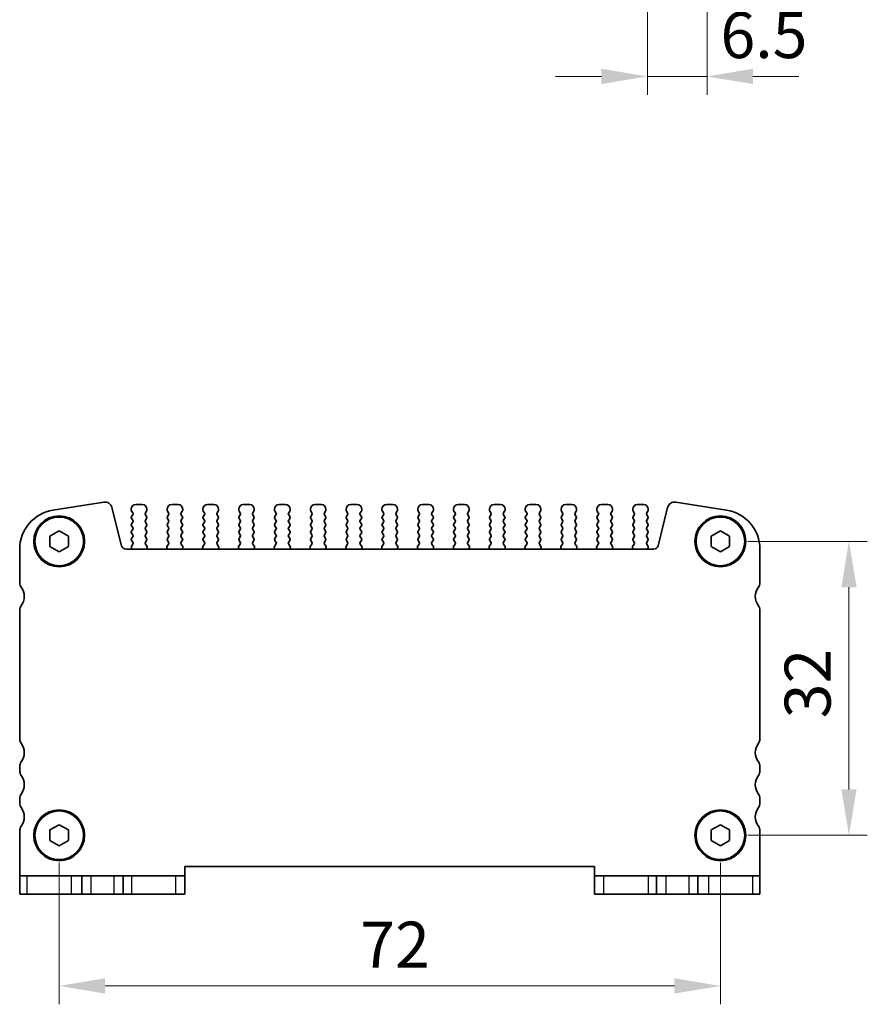
# Model space of a CAD drawing. Units: millimetres. Extents: x 14 to 2792, y 8 to 570.
# Drawn here: x 725 to 817, y 187 to 295 of the extents above; entities that cross this region are included whole.
import ezdxf

# ---------------------------------------------------------------- set-up
doc = ezdxf.new("R2010")
doc.units = ezdxf.units.MM
doc.layers.get('Defpoints').update_dxf_attribs({"lineweight": 25})
for name, color, linetype, lineweight in [('Dimension (ISO)', 7, 'Continuous', 18), ('Dimension (ISO) @ 1', 7, 'Continuous', 18), ('Visible (ISO)', 7, 'Continuous', 35), ('Visible Narrow (ISO)', 7, 'Continuous', 25)]:
    doc.layers.add(name, color=color, linetype=linetype, lineweight=lineweight)
doc.styles.add('Note Text (TK)', font='MS PGothic.ttf')
doc.dimstyles.new('Default - Method 1b (TK)', dxfattribs={"dimtxt": 2.5, "dimasz": 2.5, "dimexe": 1, "dimexo": 1.5, "dimgap": 1, "dimtad": 1, "dimtoh": 1, "dimrnd": 1e-08, "dimdsep": 46, "dimtxsty": 'Note Text (TK)', "dimcen": 0.09, "dimdle": 5, "dimclrd": 100, "dimclre": 100, "dimclrt": 7, "dimadec": 1, "dimazin": 1, "dimtfac": 1, "dimtmove": 0, "dimatfit": 3, "dimfxl": 1, "dimtolj": 1, "dimlwd": -1, "dimlwe": -1, "dimarcsym": 0})

# ---------------------------------------------------------------- blocks, each defined once
blk = doc.blocks.new('*D71')
at = {"layer": 'Defpoints', "color": 0}
for p in [(729.35, 205.85), (801.35, 205.85), (801.35, 189.45)]:
    blk.add_point(p, dxfattribs=at)
at = {"layer": 'Dimension (ISO)', "color": 100}
for p, q in [((729.35, 202.85), (729.35, 187.45)), ((801.35, 202.85), (801.35, 187.45)), ((734.35, 189.45), (796.35, 189.45))]:
    blk.add_line(p, q, dxfattribs=at)
for points in [[(734.35, 190.28), (734.35, 188.62), (729.35, 189.45)], [(796.35, 190.28), (796.35, 188.62), (801.35, 189.45)]]:
    blk.add_solid(points, dxfattribs=at)
at = {"layer": 'Dimension (ISO)', "color": 7, "insert": (762.14, 193.95), "char_height": 5, "attachment_point": 4, "style": 'Note Text (TK)'}
blk.add_mtext('\\A1;72', dxfattribs=at)
blk = doc.blocks.new('*D72')
at = {"layer": 'Defpoints', "color": 0}
for p in [(801.35, 237.85), (801.35, 205.85), (815.35, 205.85)]:
    blk.add_point(p, dxfattribs=at)
at = {"layer": 'Dimension (ISO)', "color": 100}
for p, q in [((804.35, 237.85), (817.35, 237.85)), ((815.35, 232.85), (815.35, 210.85)), ((804.35, 205.85), (817.35, 205.85))]:
    blk.add_line(p, q, dxfattribs=at)
for points in [[(814.52, 232.85), (816.18, 232.85), (815.35, 237.85)], [(814.52, 210.85), (816.18, 210.85), (815.35, 205.85)]]:
    blk.add_solid(points, dxfattribs=at)
at = {"layer": 'Dimension (ISO)', "color": 7, "insert": (810.85, 218.58), "char_height": 5, "attachment_point": 4, "rotation": 90, "style": 'Note Text (TK)'}
blk.add_mtext('\\A1;32', dxfattribs=at)
blk = doc.blocks.new('*D51')
at = {"layer": 'Defpoints', "color": 0}
for p in [(793.4, 315.37), (799.9, 315.37), (799.9, 288.46)]:
    blk.add_point(p, dxfattribs=at)
at = {"layer": 'Dimension (ISO)', "color": 100}
for p, q in [((793.4, 312.37), (793.4, 286.46)), ((799.9, 312.37), (799.9, 286.46)), ((788.4, 288.46), (783.4, 288.46)), ((793.4, 288.46), (799.9, 288.46)), ((804.9, 288.46), (809.9, 288.46))]:
    blk.add_line(p, q, dxfattribs=at)
for points in [[(788.4, 289.3), (788.4, 287.63), (793.4, 288.46)], [(804.9, 289.3), (804.9, 287.63), (799.9, 288.46)]]:
    blk.add_solid(points, dxfattribs=at)
at = {"layer": 'Dimension (ISO)', "color": 7, "insert": (801.36, 292.96), "char_height": 5, "attachment_point": 4, "style": 'Note Text (TK)'}
blk.add_mtext('\\A1;6.5', dxfattribs=at)

msp = doc.modelspace()

# ---------------------------------------------------------------- linework, layer by layer
at = {"layer": 'Visible (ISO)'}
for p, q in [((734.1955, 242.1212), (728.6766, 241.2471)), ((736.1309, 237.3775), (735.0969, 241.5246)), ((737.1992, 241.3485), (737.1992, 241.2485)), ((738.3992, 241.8485), (737.6992, 241.8485)), ((738.8992, 241.2485), (738.8992, 241.3485)), ((741.0992, 241.3485), (741.0992, 241.2485)), ((742.2992, 241.8485), (741.5992, 241.8485)), ((742.7992, 241.2485), (742.7992, 241.3485)), ((744.9992, 241.3485), (744.9992, 241.2485)), ((746.1992, 241.8485), (745.4992, 241.8485)), ((746.6992, 241.2485), (746.6992, 241.3485)), ((748.8992, 241.3485), (748.8992, 241.2485)), ((750.0992, 241.8485), (749.3992, 241.8485)), ((750.5992, 241.2485), (750.5992, 241.3485)), ((752.7992, 241.3485), (752.7992, 241.2485)), ((753.9992, 241.8485), (753.2992, 241.8485)), ((754.4992, 241.2485), (754.4992, 241.3485)), ((756.6992, 241.3485), (756.6992, 241.2485)), ((757.8992, 241.8485), (757.1992, 241.8485)), ((758.3992, 241.2485), (758.3992, 241.3485)), ((760.5992, 241.3485), (760.5992, 241.2485)), ((761.7992, 241.8485), (761.0992, 241.8485)), ((762.2992, 241.2485), (762.2992, 241.3485)), ((764.4992, 241.3485), (764.4992, 241.2485)), ((765.6992, 241.8485), (764.9992, 241.8485)), ((766.1992, 241.2485), (766.1992, 241.3485)), ((768.3992, 241.3485), (768.3992, 241.2485)), ((769.5992, 241.8485), (768.8992, 241.8485)), ((770.0992, 241.2485), (770.0992, 241.3485)), ((772.2992, 241.3485), (772.2992, 241.2485)), ((773.4992, 241.8485), (772.7992, 241.8485)), ((773.9992, 241.2485), (773.9992, 241.3485)), ((776.1992, 241.3485), (776.1992, 241.2485)), ((777.3992, 241.8485), (776.6992, 241.8485)), ((777.8992, 241.2485), (777.8992, 241.3485)), ((780.0992, 241.3485), (780.0992, 241.2485)), ((781.2992, 241.8485), (780.5992, 241.8485)), ((781.7992, 241.2485), (781.7992, 241.3485)), ((783.9992, 241.3485), (783.9992, 241.2485)), ((785.1992, 241.8485), (784.4992, 241.8485)), ((785.6992, 241.2485), (785.6992, 241.3485)), ((787.8992, 241.3485), (787.8992, 241.2485)), ((789.0992, 241.8485), (788.3992, 241.8485)), ((789.5992, 241.2485), (789.5992, 241.3485)), ((791.7992, 241.3485), (791.7992, 241.2485)), ((792.9992, 241.8485), (792.2992, 241.8485)), ((793.4992, 241.2485), (793.4992, 241.3485)), ((795.6015, 241.5246), (794.5676, 237.3775)), ((802.0219, 241.2471), (796.5029, 242.1212)), ((737.2392, 241.1285), (737.3592, 240.9685)), ((737.3592, 240.7285), (737.2392, 240.5685)), ((737.2392, 240.3285), (737.3592, 240.1685)), ((738.7392, 240.9685), (738.8592, 241.1285)), ((738.8592, 240.5685), (738.7392, 240.7285)), ((738.7392, 240.1685), (738.8592, 240.3285)), ((741.1392, 241.1285), (741.2592, 240.9685)), ((741.2592, 240.7285), (741.1392, 240.5685)), ((741.1392, 240.3285), (741.2592, 240.1685)), ((742.6392, 240.9685), (742.7592, 241.1285)), ((742.7592, 240.5685), (742.6392, 240.7285)), ((742.6392, 240.1685), (742.7592, 240.3285)), ((745.0392, 241.1285), (745.1592, 240.9685)), ((745.1592, 240.7285), (745.0392, 240.5685)), ((745.0392, 240.3285), (745.1592, 240.1685)), ((746.5392, 240.9685), (746.6592, 241.1285)), ((746.6592, 240.5685), (746.5392, 240.7285)), ((746.5392, 240.1685), (746.6592, 240.3285)), ((748.9392, 241.1285), (749.0592, 240.9685)), ((749.0592, 240.7285), (748.9392, 240.5685)), ((748.9392, 240.3285), (749.0592, 240.1685)), ((750.4392, 240.9685), (750.5592, 241.1285)), ((750.5592, 240.5685), (750.4392, 240.7285)), ((750.4392, 240.1685), (750.5592, 240.3285)), ((752.8392, 241.1285), (752.9592, 240.9685)), ((752.9592, 240.7285), (752.8392, 240.5685)), ((752.8392, 240.3285), (752.9592, 240.1685)), ((754.3392, 240.9685), (754.4592, 241.1285)), ((754.4592, 240.5685), (754.3392, 240.7285)), ((754.3392, 240.1685), (754.4592, 240.3285)), ((756.7392, 241.1285), (756.8592, 240.9685)), ((756.8592, 240.7285), (756.7392, 240.5685)), ((756.7392, 240.3285), (756.8592, 240.1685)), ((758.2392, 240.9685), (758.3592, 241.1285)), ((758.3592, 240.5685), (758.2392, 240.7285)), ((758.2392, 240.1685), (758.3592, 240.3285)), ((760.6392, 241.1285), (760.7592, 240.9685)), ((760.7592, 240.7285), (760.6392, 240.5685)), ((760.6392, 240.3285), (760.7592, 240.1685)), ((762.1392, 240.9685), (762.2592, 241.1285)), ((762.2592, 240.5685), (762.1392, 240.7285)), ((762.1392, 240.1685), (762.2592, 240.3285)), ((764.5392, 241.1285), (764.6592, 240.9685)), ((764.6592, 240.7285), (764.5392, 240.5685)), ((764.5392, 240.3285), (764.6592, 240.1685)), ((766.0392, 240.9685), (766.1592, 241.1285)), ((766.1592, 240.5685), (766.0392, 240.7285)), ((766.0392, 240.1685), (766.1592, 240.3285)), ((768.4392, 241.1285), (768.5592, 240.9685)), ((768.5592, 240.7285), (768.4392, 240.5685)), ((768.4392, 240.3285), (768.5592, 240.1685)), ((769.9392, 240.9685), (770.0592, 241.1285)), ((770.0592, 240.5685), (769.9392, 240.7285)), ((769.9392, 240.1685), (770.0592, 240.3285)), ((772.3392, 241.1285), (772.4592, 240.9685)), ((772.4592, 240.7285), (772.3392, 240.5685)), ((772.3392, 240.3285), (772.4592, 240.1685)), ((773.8392, 240.9685), (773.9592, 241.1285)), ((773.9592, 240.5685), (773.8392, 240.7285)), ((773.8392, 240.1685), (773.9592, 240.3285)), ((776.2392, 241.1285), (776.3592, 240.9685)), ((776.3592, 240.7285), (776.2392, 240.5685)), ((776.2392, 240.3285), (776.3592, 240.1685)), ((777.7392, 240.9685), (777.8592, 241.1285)), ((777.8592, 240.5685), (777.7392, 240.7285)), ((777.7392, 240.1685), (777.8592, 240.3285)), ((780.1392, 241.1285), (780.2592, 240.9685)), ((780.2592, 240.7285), (780.1392, 240.5685)), ((780.1392, 240.3285), (780.2592, 240.1685)), ((781.6392, 240.9685), (781.7592, 241.1285)), ((781.7592, 240.5685), (781.6392, 240.7285)), ((781.6392, 240.1685), (781.7592, 240.3285)), ((784.0392, 241.1285), (784.1592, 240.9685)), ((784.1592, 240.7285), (784.0392, 240.5685)), ((784.0392, 240.3285), (784.1592, 240.1685)), ((785.5392, 240.9685), (785.6592, 241.1285)), ((785.6592, 240.5685), (785.5392, 240.7285)), ((785.5392, 240.1685), (785.6592, 240.3285)), ((787.9392, 241.1285), (788.0592, 240.9685)), ((788.0592, 240.7285), (787.9392, 240.5685)), ((787.9392, 240.3285), (788.0592, 240.1685)), ((789.4392, 240.9685), (789.5592, 241.1285)), ((789.5592, 240.5685), (789.4392, 240.7285)), ((789.4392, 240.1685), (789.5592, 240.3285)), ((791.8392, 241.1285), (791.9592, 240.9685)), ((791.9592, 240.7285), (791.8392, 240.5685)), ((791.8392, 240.3285), (791.9592, 240.1685)), ((793.3392, 240.9685), (793.4592, 241.1285)), ((793.4592, 240.5685), (793.3392, 240.7285)), ((793.3392, 240.1685), (793.4592, 240.3285)), ((737.3592, 239.9285), (737.2392, 239.7685)), ((737.2392, 239.5285), (737.3592, 239.3685)), ((737.3592, 239.1285), (737.2392, 238.9685)), ((738.8592, 239.7685), (738.7392, 239.9285)), ((738.7392, 239.3685), (738.8592, 239.5285)), ((738.8592, 238.9685), (738.7392, 239.1285)), ((741.2592, 239.9285), (741.1392, 239.7685)), ((741.1392, 239.5285), (741.2592, 239.3685)), ((741.2592, 239.1285), (741.1392, 238.9685)), ((742.7592, 239.7685), (742.6392, 239.9285)), ((742.6392, 239.3685), (742.7592, 239.5285)), ((742.7592, 238.9685), (742.6392, 239.1285)), ((745.1592, 239.9285), (745.0392, 239.7685)), ((745.0392, 239.5285), (745.1592, 239.3685)), ((745.1592, 239.1285), (745.0392, 238.9685)), ((746.6592, 239.7685), (746.5392, 239.9285)), ((746.5392, 239.3685), (746.6592, 239.5285)), ((746.6592, 238.9685), (746.5392, 239.1285)), ((749.0592, 239.9285), (748.9392, 239.7685)), ((748.9392, 239.5285), (749.0592, 239.3685)), ((749.0592, 239.1285), (748.9392, 238.9685)), ((750.5592, 239.7685), (750.4392, 239.9285)), ((750.4392, 239.3685), (750.5592, 239.5285)), ((750.5592, 238.9685), (750.4392, 239.1285)), ((752.9592, 239.9285), (752.8392, 239.7685)), ((752.8392, 239.5285), (752.9592, 239.3685)), ((752.9592, 239.1285), (752.8392, 238.9685)), ((754.4592, 239.7685), (754.3392, 239.9285)), ((754.3392, 239.3685), (754.4592, 239.5285)), ((754.4592, 238.9685), (754.3392, 239.1285)), ((756.8592, 239.9285), (756.7392, 239.7685)), ((756.7392, 239.5285), (756.8592, 239.3685)), ((756.8592, 239.1285), (756.7392, 238.9685)), ((758.3592, 239.7685), (758.2392, 239.9285)), ((758.2392, 239.3685), (758.3592, 239.5285)), ((758.3592, 238.9685), (758.2392, 239.1285)), ((760.7592, 239.9285), (760.6392, 239.7685)), ((760.6392, 239.5285), (760.7592, 239.3685)), ((760.7592, 239.1285), (760.6392, 238.9685)), ((762.2592, 239.7685), (762.1392, 239.9285)), ((762.1392, 239.3685), (762.2592, 239.5285)), ((762.2592, 238.9685), (762.1392, 239.1285)), ((764.6592, 239.9285), (764.5392, 239.7685)), ((764.5392, 239.5285), (764.6592, 239.3685)), ((764.6592, 239.1285), (764.5392, 238.9685)), ((766.1592, 239.7685), (766.0392, 239.9285)), ((766.0392, 239.3685), (766.1592, 239.5285)), ((766.1592, 238.9685), (766.0392, 239.1285)), ((768.5592, 239.9285), (768.4392, 239.7685)), ((768.4392, 239.5285), (768.5592, 239.3685)), ((768.5592, 239.1285), (768.4392, 238.9685)), ((770.0592, 239.7685), (769.9392, 239.9285)), ((769.9392, 239.3685), (770.0592, 239.5285)), ((770.0592, 238.9685), (769.9392, 239.1285)), ((772.4592, 239.9285), (772.3392, 239.7685)), ((772.3392, 239.5285), (772.4592, 239.3685)), ((772.4592, 239.1285), (772.3392, 238.9685)), ((773.9592, 239.7685), (773.8392, 239.9285)), ((773.8392, 239.3685), (773.9592, 239.5285)), ((773.9592, 238.9685), (773.8392, 239.1285)), ((776.3592, 239.9285), (776.2392, 239.7685)), ((776.2392, 239.5285), (776.3592, 239.3685)), ((776.3592, 239.1285), (776.2392, 238.9685)), ((777.8592, 239.7685), (777.7392, 239.9285)), ((777.7392, 239.3685), (777.8592, 239.5285)), ((777.8592, 238.9685), (777.7392, 239.1285)), ((780.2592, 239.9285), (780.1392, 239.7685)), ((780.1392, 239.5285), (780.2592, 239.3685)), ((780.2592, 239.1285), (780.1392, 238.9685)), ((781.7592, 239.7685), (781.6392, 239.9285)), ((781.6392, 239.3685), (781.7592, 239.5285)), ((781.7592, 238.9685), (781.6392, 239.1285)), ((784.1592, 239.9285), (784.0392, 239.7685)), ((784.0392, 239.5285), (784.1592, 239.3685)), ((784.1592, 239.1285), (784.0392, 238.9685)), ((785.6592, 239.7685), (785.5392, 239.9285)), ((785.5392, 239.3685), (785.6592, 239.5285)), ((785.6592, 238.9685), (785.5392, 239.1285)), ((788.0592, 239.9285), (787.9392, 239.7685)), ((787.9392, 239.5285), (788.0592, 239.3685)), ((788.0592, 239.1285), (787.9392, 238.9685)), ((789.5592, 239.7685), (789.4392, 239.9285)), ((789.4392, 239.3685), (789.5592, 239.5285)), ((789.5592, 238.9685), (789.4392, 239.1285)), ((791.9592, 239.9285), (791.8392, 239.7685)), ((791.8392, 239.5285), (791.9592, 239.3685)), ((791.9592, 239.1285), (791.8392, 238.9685)), ((793.4592, 239.7685), (793.3392, 239.9285)), ((793.3392, 239.3685), (793.4592, 239.5285)), ((793.4592, 238.9685), (793.3392, 239.1285)), ((728.3492, 238.4259), (729.3492, 239.0032)), ((728.3492, 237.2712), (728.3492, 238.4259)), ((729.3492, 239.0032), (730.3492, 238.4259)), ((730.3492, 238.4259), (730.3492, 237.2712)), ((737.2392, 238.7285), (737.3592, 238.5685)), ((737.3592, 238.3285), (737.2392, 238.1685)), ((738.7392, 238.5685), (738.8592, 238.7285)), ((738.8592, 238.1685), (738.7392, 238.3285)), ((741.1392, 238.7285), (741.2592, 238.5685)), ((741.2592, 238.3285), (741.1392, 238.1685)), ((742.6392, 238.5685), (742.7592, 238.7285)), ((742.7592, 238.1685), (742.6392, 238.3285)), ((745.0392, 238.7285), (745.1592, 238.5685)), ((745.1592, 238.3285), (745.0392, 238.1685)), ((746.5392, 238.5685), (746.6592, 238.7285)), ((746.6592, 238.1685), (746.5392, 238.3285)), ((748.9392, 238.7285), (749.0592, 238.5685)), ((749.0592, 238.3285), (748.9392, 238.1685)), ((750.4392, 238.5685), (750.5592, 238.7285)), ((750.5592, 238.1685), (750.4392, 238.3285)), ((752.8392, 238.7285), (752.9592, 238.5685)), ((752.9592, 238.3285), (752.8392, 238.1685)), ((754.3392, 238.5685), (754.4592, 238.7285)), ((754.4592, 238.1685), (754.3392, 238.3285)), ((756.7392, 238.7285), (756.8592, 238.5685)), ((756.8592, 238.3285), (756.7392, 238.1685)), ((758.2392, 238.5685), (758.3592, 238.7285)), ((758.3592, 238.1685), (758.2392, 238.3285)), ((760.6392, 238.7285), (760.7592, 238.5685)), ((760.7592, 238.3285), (760.6392, 238.1685)), ((762.1392, 238.5685), (762.2592, 238.7285)), ((762.2592, 238.1685), (762.1392, 238.3285)), ((764.5392, 238.7285), (764.6592, 238.5685)), ((764.6592, 238.3285), (764.5392, 238.1685)), ((766.0392, 238.5685), (766.1592, 238.7285)), ((766.1592, 238.1685), (766.0392, 238.3285)), ((768.4392, 238.7285), (768.5592, 238.5685)), ((768.5592, 238.3285), (768.4392, 238.1685)), ((769.9392, 238.5685), (770.0592, 238.7285)), ((770.0592, 238.1685), (769.9392, 238.3285)), ((772.3392, 238.7285), (772.4592, 238.5685)), ((772.4592, 238.3285), (772.3392, 238.1685)), ((773.8392, 238.5685), (773.9592, 238.7285)), ((773.9592, 238.1685), (773.8392, 238.3285)), ((776.2392, 238.7285), (776.3592, 238.5685)), ((776.3592, 238.3285), (776.2392, 238.1685)), ((777.7392, 238.5685), (777.8592, 238.7285)), ((777.8592, 238.1685), (777.7392, 238.3285)), ((780.1392, 238.7285), (780.2592, 238.5685)), ((780.2592, 238.3285), (780.1392, 238.1685)), ((781.6392, 238.5685), (781.7592, 238.7285)), ((781.7592, 238.1685), (781.6392, 238.3285)), ((784.0392, 238.7285), (784.1592, 238.5685)), ((784.1592, 238.3285), (784.0392, 238.1685)), ((785.5392, 238.5685), (785.6592, 238.7285)), ((785.6592, 238.1685), (785.5392, 238.3285)), ((787.9392, 238.7285), (788.0592, 238.5685)), ((788.0592, 238.3285), (787.9392, 238.1685)), ((789.4392, 238.5685), (789.5592, 238.7285)), ((789.5592, 238.1685), (789.4392, 238.3285)), ((791.8392, 238.7285), (791.9592, 238.5685)), ((791.9592, 238.3285), (791.8392, 238.1685)), ((793.3392, 238.5685), (793.4592, 238.7285)), ((793.4592, 238.1685), (793.3392, 238.3285)), ((800.3492, 238.4259), (801.3492, 239.0032)), ((800.3492, 237.2712), (800.3492, 238.4259)), ((801.3492, 239.0032), (802.3492, 238.4259)), ((802.3492, 238.4259), (802.3492, 237.2712)), ((725.0492, 237.0001), (725.0492, 233.3485)), ((729.3492, 236.6938), (728.3492, 237.2712)), ((730.3492, 237.2712), (729.3492, 236.6938)), ((794.0824, 236.9985), (736.616, 236.9985)), ((737.2119, 237.2025), (737.2633, 237.0169)), ((737.2392, 237.9285), (737.3592, 237.7685)), ((737.3592, 237.5285), (737.2447, 237.3758)), ((738.7392, 237.7685), (738.8592, 237.9285)), ((738.9146, 237.2947), (738.7392, 237.5285)), ((738.864, 237.0488), (738.9266, 237.1954)), ((741.0719, 237.1954), (741.1344, 237.0488)), ((741.2592, 237.5285), (741.0838, 237.2947)), ((741.1392, 237.9285), (741.2592, 237.7685)), ((742.6392, 237.7685), (742.7592, 237.9285)), ((742.8146, 237.2947), (742.6392, 237.5285)), ((742.764, 237.0488), (742.8266, 237.1954)), ((744.9719, 237.1954), (745.0344, 237.0488)), ((745.1592, 237.5285), (744.9838, 237.2947)), ((745.0392, 237.9285), (745.1592, 237.7685)), ((746.5392, 237.7685), (746.6592, 237.9285)), ((746.7146, 237.2947), (746.5392, 237.5285)), ((746.664, 237.0488), (746.7266, 237.1954)), ((748.8719, 237.1954), (748.9344, 237.0488)), ((749.0592, 237.5285), (748.8838, 237.2947)), ((748.9392, 237.9285), (749.0592, 237.7685)), ((750.4392, 237.7685), (750.5592, 237.9285)), ((750.6146, 237.2947), (750.4392, 237.5285)), ((750.564, 237.0488), (750.6266, 237.1954)), ((752.7719, 237.1954), (752.8344, 237.0488)), ((752.9592, 237.5285), (752.7838, 237.2947)), ((752.8392, 237.9285), (752.9592, 237.7685)), ((754.3392, 237.7685), (754.4592, 237.9285)), ((754.5146, 237.2947), (754.3392, 237.5285)), ((754.464, 237.0488), (754.5266, 237.1954)), ((756.6719, 237.1954), (756.7344, 237.0488)), ((756.8592, 237.5285), (756.6838, 237.2947)), ((756.7392, 237.9285), (756.8592, 237.7685)), ((758.2392, 237.7685), (758.3592, 237.9285)), ((758.4146, 237.2947), (758.2392, 237.5285)), ((758.364, 237.0488), (758.4266, 237.1954)), ((760.5719, 237.1954), (760.6344, 237.0488)), ((760.7592, 237.5285), (760.5838, 237.2947)), ((760.6392, 237.9285), (760.7592, 237.7685)), ((762.1392, 237.7685), (762.2592, 237.9285)), ((762.3146, 237.2947), (762.1392, 237.5285)), ((762.264, 237.0488), (762.3266, 237.1954)), ((764.4719, 237.1954), (764.5344, 237.0488)), ((764.6592, 237.5285), (764.4838, 237.2947)), ((764.5392, 237.9285), (764.6592, 237.7685)), ((766.0392, 237.7685), (766.1592, 237.9285)), ((766.2146, 237.2947), (766.0392, 237.5285)), ((766.164, 237.0488), (766.2266, 237.1954)), ((768.3719, 237.1954), (768.4344, 237.0488)), ((768.5592, 237.5285), (768.3838, 237.2947)), ((768.4392, 237.9285), (768.5592, 237.7685)), ((769.9392, 237.7685), (770.0592, 237.9285)), ((770.1146, 237.2947), (769.9392, 237.5285)), ((770.064, 237.0488), (770.1266, 237.1954)), ((772.2719, 237.1954), (772.3344, 237.0488)), ((772.4592, 237.5285), (772.2838, 237.2947)), ((772.3392, 237.9285), (772.4592, 237.7685)), ((773.8392, 237.7685), (773.9592, 237.9285)), ((774.0146, 237.2947), (773.8392, 237.5285)), ((773.964, 237.0488), (774.0266, 237.1954)), ((776.1719, 237.1954), (776.2344, 237.0488)), ((776.3592, 237.5285), (776.1838, 237.2947)), ((776.2392, 237.9285), (776.3592, 237.7685)), ((777.7392, 237.7685), (777.8592, 237.9285)), ((777.9146, 237.2947), (777.7392, 237.5285)), ((777.864, 237.0488), (777.9266, 237.1954)), ((780.0719, 237.1954), (780.1344, 237.0488)), ((780.2592, 237.5285), (780.0838, 237.2947)), ((780.1392, 237.9285), (780.2592, 237.7685)), ((781.6392, 237.7685), (781.7592, 237.9285)), ((781.8146, 237.2947), (781.6392, 237.5285)), ((781.764, 237.0488), (781.8266, 237.1954)), ((783.9719, 237.1954), (784.0344, 237.0488)), ((784.1592, 237.5285), (783.9838, 237.2947)), ((784.0392, 237.9285), (784.1592, 237.7685)), ((785.5392, 237.7685), (785.6592, 237.9285)), ((785.7146, 237.2947), (785.5392, 237.5285)), ((785.664, 237.0488), (785.7266, 237.1954)), ((787.8719, 237.1954), (787.9344, 237.0488)), ((788.0592, 237.5285), (787.8838, 237.2947)), ((787.9392, 237.9285), (788.0592, 237.7685)), ((789.4392, 237.7685), (789.5592, 237.9285)), ((789.6146, 237.2947), (789.4392, 237.5285)), ((789.564, 237.0488), (789.6266, 237.1954)), ((791.7719, 237.1954), (791.8344, 237.0488)), ((791.9592, 237.5285), (791.7838, 237.2947)), ((791.8392, 237.9285), (791.9592, 237.7685)), ((793.3392, 237.7685), (793.4592, 237.9285)), ((793.4537, 237.3758), (793.3392, 237.5285)), ((793.4352, 237.0169), (793.4865, 237.2025)), ((801.3492, 236.6938), (800.3492, 237.2712)), ((802.3492, 237.2712), (801.3492, 236.6938)), ((805.6492, 233.3485), (805.6492, 237.0001)), ((725.0492, 230.3485), (725.0492, 216.3485)), ((805.6492, 216.3485), (805.6492, 230.3485)), ((725.0492, 213.3485), (725.0492, 212.8485)), ((805.6492, 212.8485), (805.6492, 213.3485)), ((725.0492, 209.8485), (725.0492, 209.3485)), ((805.6492, 209.3485), (805.6492, 209.8485)), ((728.3492, 206.4259), (729.3492, 207.0032)), ((729.3492, 207.0032), (730.3492, 206.4259)), ((800.3492, 206.4259), (801.3492, 207.0032)), ((801.3492, 207.0032), (802.3492, 206.4259)), ((725.0492, 206.3485), (725.0492, 201.4485)), ((728.3492, 205.2712), (728.3492, 206.4259)), ((730.3492, 206.4259), (730.3492, 205.2712)), ((800.3492, 205.2712), (800.3492, 206.4259)), ((802.3492, 206.4259), (802.3492, 205.2712)), ((805.6492, 201.4485), (805.6492, 206.3485)), ((729.3492, 204.6938), (728.3492, 205.2712)), ((730.3492, 205.2712), (729.3492, 204.6938)), ((801.3492, 204.6938), (800.3492, 205.2712)), ((802.3492, 205.2712), (801.3492, 204.6938)), ((743.0492, 201.4485), (743.0492, 202.4485)), ((743.0492, 202.4485), (787.6492, 202.4485)), ((787.6492, 202.4485), (787.6492, 201.4485)), ((725.0492, 201.4485), (725.8543, 201.4485)), ((725.0492, 201.4485), (725.0492, 199.4485)), ((730.6576, 201.4485), (725.8543, 201.4485)), ((731.7992, 201.4485), (730.6576, 201.4485)), ((731.7992, 201.4485), (732.7992, 201.4485)), ((731.7992, 201.4485), (731.7992, 199.4485)), ((732.7992, 201.4485), (735.2992, 201.4485)), ((735.2992, 201.4485), (736.2992, 201.4485)), ((737.2307, 201.4485), (736.2992, 201.4485)), ((736.2992, 201.4485), (736.2992, 199.4485)), ((742.034, 201.4485), (737.2307, 201.4485)), ((742.034, 201.4485), (743.0492, 201.4485)), ((743.0492, 199.4485), (743.0492, 201.4485)), ((787.6492, 201.4485), (788.6644, 201.4485)), ((787.6492, 201.4485), (787.6492, 199.4485)), ((793.4678, 201.4485), (788.6644, 201.4485)), ((794.3992, 201.4485), (793.4678, 201.4485)), ((794.3992, 201.4485), (795.3992, 201.4485)), ((794.3992, 201.4485), (794.3992, 199.4485)), ((795.3992, 201.4485), (797.8992, 201.4485)), ((797.8992, 201.4485), (798.8992, 201.4485)), ((800.0408, 201.4485), (798.8992, 201.4485)), ((798.8992, 201.4485), (798.8992, 199.4485)), ((804.8442, 201.4485), (800.0408, 201.4485)), ((804.8442, 201.4485), (805.6492, 201.4485)), ((805.6492, 199.4485), (805.6492, 201.4485)), ((725.8543, 199.4485), (725.0492, 199.4485)), ((725.8543, 199.4485), (730.6576, 199.4485)), ((730.6576, 199.4485), (731.7992, 199.4485)), ((732.7992, 199.4485), (731.7992, 199.4485)), ((735.2992, 199.4485), (732.7992, 199.4485)), ((736.2992, 199.4485), (735.2992, 199.4485)), ((736.2992, 199.4485), (737.2307, 199.4485)), ((737.2307, 199.4485), (742.034, 199.4485)), ((743.0492, 199.4485), (742.034, 199.4485)), ((788.6644, 199.4485), (787.6492, 199.4485)), ((788.6644, 199.4485), (793.4678, 199.4485)), ((793.4678, 199.4485), (794.3992, 199.4485)), ((795.3992, 199.4485), (794.3992, 199.4485)), ((797.8992, 199.4485), (795.3992, 199.4485)), ((798.8992, 199.4485), (797.8992, 199.4485)), ((798.8992, 199.4485), (800.0408, 199.4485)), ((800.0408, 199.4485), (804.8442, 199.4485)), ((805.6492, 199.4485), (804.8442, 199.4485))]:
    msp.add_line(p, q, dxfattribs=at)
for centre, radius in [((729.3492, 237.8485), 2.77), ((729.3492, 237.8485), 2.65), ((801.3492, 237.8485), 2.77), ((801.3492, 237.8485), 2.65), ((729.3492, 205.8485), 2.77), ((729.3492, 205.8485), 2.65), ((801.3492, 205.8485), 2.77), ((801.3492, 205.8485), 2.65)]:
    msp.add_circle(centre, radius, dxfattribs=at)
for centre, radius, start, end in [((729.3492, 237.0001), 4.3, 99.000001, 180.000001), ((734.3207, 241.3311), 0.8, 14.000001, 99.000001), ((737.6992, 241.3485), 0.5, 90.000001, 180.000001), ((737.3992, 241.2485), 0.2, 180, 216.869898), ((738.3992, 241.3485), 0.5, 0.000001, 90.000001), ((738.6992, 241.2485), 0.2, 323.130103, 0.000001), ((741.5992, 241.3485), 0.5, 90.000001, 180.000001), ((741.2992, 241.2485), 0.2, 180, 216.869898), ((742.2992, 241.3485), 0.5, 0.000001, 90.000001), ((742.5992, 241.2485), 0.2, 323.130103, 0), ((745.4992, 241.3485), 0.5, 90.000001, 180.000001), ((745.1992, 241.2485), 0.2, 180, 216.869898), ((746.1992, 241.3485), 0.5, 0.000001, 90.000001), ((746.4992, 241.2485), 0.2, 323.130103, 0.000001), ((749.3992, 241.3485), 0.5, 90.000001, 180.000001), ((749.0992, 241.2485), 0.2, 180, 216.869898), ((750.0992, 241.3485), 0.5, 0.000001, 90.000001), ((750.3992, 241.2485), 0.2, 323.130103, 0.000001), ((753.2992, 241.3485), 0.5, 90.000001, 180.000001), ((752.9992, 241.2485), 0.2, 180, 216.869898), ((753.9992, 241.3485), 0.5, 0.000001, 90.000001), ((754.2992, 241.2485), 0.2, 323.130103, 0), ((757.1992, 241.3485), 0.5, 90.000001, 180.000001), ((756.8992, 241.2485), 0.2, 180.000001, 216.869898), ((757.8992, 241.3485), 0.5, 0.000001, 90.000001), ((758.1992, 241.2485), 0.2, 323.130103, 0.000001), ((761.0992, 241.3485), 0.5, 90.000001, 180.000001), ((760.7992, 241.2485), 0.2, 180.000001, 216.869898), ((761.7992, 241.3485), 0.5, 0.000001, 90.000001), ((762.0992, 241.2485), 0.2, 323.130103, 0), ((764.9992, 241.3485), 0.5, 90.000001, 180.000001), ((764.6992, 241.2485), 0.2, 180.000001, 216.869898), ((765.6992, 241.3485), 0.5, 0.000001, 90.000001), ((765.9992, 241.2485), 0.2, 323.130103, 0.000001), ((768.8992, 241.3485), 0.5, 90.000001, 180.000001), ((768.5992, 241.2485), 0.2, 180.000001, 216.869898), ((769.5992, 241.3485), 0.5, 0.000001, 90.000001), ((769.8992, 241.2485), 0.2, 323.130103, 0), ((772.7992, 241.3485), 0.5, 90.000001, 180.000001), ((772.4992, 241.2485), 0.2, 180, 216.869898), ((773.4992, 241.3485), 0.5, 0.000001, 90.000001), ((773.7992, 241.2485), 0.2, 323.130103, 0), ((776.6992, 241.3485), 0.5, 90.000001, 180.000001), ((776.3992, 241.2485), 0.2, 180, 216.869898), ((777.3992, 241.3485), 0.5, 0.000001, 90.000001), ((777.6992, 241.2485), 0.2, 323.130103, 0), ((780.5992, 241.3485), 0.5, 90.000001, 180.000001), ((780.2992, 241.2485), 0.2, 180, 216.869898), ((781.2992, 241.3485), 0.5, 0.000001, 90.000001), ((781.5992, 241.2485), 0.2, 323.130103, 0), ((784.4992, 241.3485), 0.5, 90.000001, 180.000001), ((784.1992, 241.2485), 0.2, 180, 216.869898), ((785.1992, 241.3485), 0.5, 0.000001, 90.000001), ((785.4992, 241.2485), 0.2, 323.130103, 0), ((788.3992, 241.3485), 0.5, 90.000001, 180.000001), ((788.0992, 241.2485), 0.2, 180, 216.869898), ((789.0992, 241.3485), 0.5, 0.000001, 90.000001), ((789.3992, 241.2485), 0.2, 323.130103, 0), ((792.2992, 241.3485), 0.5, 90.000001, 180.000001), ((791.9992, 241.2485), 0.2, 180, 216.869898), ((792.9992, 241.3485), 0.5, 0.000001, 90.000001), ((793.2992, 241.2485), 0.2, 323.130103, 0.000001), ((796.3778, 241.3311), 0.8, 81.000001, 166.000001), ((801.3492, 237.0001), 4.3, 0, 81.000001), ((737.3992, 240.4485), 0.2, 143.130103, 216.869898), ((737.1992, 240.8485), 0.2, 323.130103, 36.869898), ((737.1992, 240.0485), 0.2, 323.130103, 36.869898), ((738.8992, 240.8485), 0.2, 143.130103, 216.869898), ((738.8992, 240.0485), 0.2, 143.130103, 216.869898), ((738.6992, 240.4485), 0.2, 323.130103, 36.869898), ((741.2992, 240.4485), 0.2, 143.130103, 216.869898), ((741.0992, 240.8485), 0.2, 323.130103, 36.869898), ((741.0992, 240.0485), 0.2, 323.130103, 36.869898), ((742.7992, 240.8485), 0.2, 143.130103, 216.869898), ((742.7992, 240.0485), 0.2, 143.130103, 216.869898), ((742.5992, 240.4485), 0.2, 323.130103, 36.869898), ((745.1992, 240.4485), 0.2, 143.130103, 216.869898), ((744.9992, 240.8485), 0.2, 323.130103, 36.869898), ((744.9992, 240.0485), 0.2, 323.130103, 36.869898), ((746.6992, 240.8485), 0.2, 143.130103, 216.869898), ((746.6992, 240.0485), 0.2, 143.130103, 216.869898), ((746.4992, 240.4485), 0.2, 323.130103, 36.869898), ((749.0992, 240.4485), 0.2, 143.130103, 216.869898), ((748.8992, 240.8485), 0.2, 323.130103, 36.869898), ((748.8992, 240.0485), 0.2, 323.130103, 36.869898), ((750.5992, 240.8485), 0.2, 143.130103, 216.869898), ((750.5992, 240.0485), 0.2, 143.130103, 216.869898), ((750.3992, 240.4485), 0.2, 323.130103, 36.869898), ((752.9992, 240.4485), 0.2, 143.130103, 216.869898), ((752.7992, 240.8485), 0.2, 323.130103, 36.869898), ((752.7992, 240.0485), 0.2, 323.130103, 36.869898), ((754.4992, 240.8485), 0.2, 143.130103, 216.869898), ((754.4992, 240.0485), 0.2, 143.130103, 216.869898), ((754.2992, 240.4485), 0.2, 323.130103, 36.869898), ((756.8992, 240.4485), 0.2, 143.130103, 216.869898), ((756.6992, 240.8485), 0.2, 323.130103, 36.869898), ((756.6992, 240.0485), 0.2, 323.130103, 36.869898), ((758.3992, 240.8485), 0.2, 143.130103, 216.869898), ((758.3992, 240.0485), 0.2, 143.130103, 216.869898), ((758.1992, 240.4485), 0.2, 323.130103, 36.869898), ((760.7992, 240.4485), 0.2, 143.130103, 216.869898), ((760.5992, 240.8485), 0.2, 323.130103, 36.869898), ((760.5992, 240.0485), 0.2, 323.130103, 36.869898), ((762.2992, 240.8485), 0.2, 143.130103, 216.869898), ((762.2992, 240.0485), 0.2, 143.130103, 216.869898), ((762.0992, 240.4485), 0.2, 323.130103, 36.869898), ((764.6992, 240.4485), 0.2, 143.130103, 216.869898), ((764.4992, 240.8485), 0.2, 323.130103, 36.869898), ((764.4992, 240.0485), 0.2, 323.130103, 36.869898), ((766.1992, 240.8485), 0.2, 143.130103, 216.869898), ((766.1992, 240.0485), 0.2, 143.130103, 216.869898), ((765.9992, 240.4485), 0.2, 323.130103, 36.869898), ((768.5992, 240.4485), 0.2, 143.130103, 216.869898), ((768.3992, 240.8485), 0.2, 323.130103, 36.869898), ((768.3992, 240.0485), 0.2, 323.130103, 36.869898), ((770.0992, 240.8485), 0.2, 143.130103, 216.869898), ((770.0992, 240.0485), 0.2, 143.130103, 216.869898), ((769.8992, 240.4485), 0.2, 323.130103, 36.869898), ((772.4992, 240.4485), 0.2, 143.130103, 216.869898), ((772.2992, 240.8485), 0.2, 323.130103, 36.869898), ((772.2992, 240.0485), 0.2, 323.130103, 36.869898), ((773.9992, 240.8485), 0.2, 143.130103, 216.869898), ((773.9992, 240.0485), 0.2, 143.130103, 216.869898), ((773.7992, 240.4485), 0.2, 323.130103, 36.869898), ((776.3992, 240.4485), 0.2, 143.130103, 216.869898), ((776.1992, 240.8485), 0.2, 323.130103, 36.869898), ((776.1992, 240.0485), 0.2, 323.130103, 36.869898), ((777.8992, 240.8485), 0.2, 143.130103, 216.869898), ((777.8992, 240.0485), 0.2, 143.130103, 216.869898), ((777.6992, 240.4485), 0.2, 323.130103, 36.869898), ((780.2992, 240.4485), 0.2, 143.130103, 216.869898), ((780.0992, 240.8485), 0.2, 323.130103, 36.869898), ((780.0992, 240.0485), 0.2, 323.130103, 36.869898), ((781.7992, 240.8485), 0.2, 143.130103, 216.869898), ((781.7992, 240.0485), 0.2, 143.130103, 216.869898), ((781.5992, 240.4485), 0.2, 323.130103, 36.869898), ((784.1992, 240.4485), 0.2, 143.130103, 216.869898), ((783.9992, 240.8485), 0.2, 323.130103, 36.869898), ((783.9992, 240.0485), 0.2, 323.130103, 36.869898), ((785.6992, 240.8485), 0.2, 143.130103, 216.869898), ((785.6992, 240.0485), 0.2, 143.130103, 216.869898), ((785.4992, 240.4485), 0.2, 323.130103, 36.869898), ((788.0992, 240.4485), 0.2, 143.130103, 216.869898), ((787.8992, 240.8485), 0.2, 323.130103, 36.869898), ((787.8992, 240.0485), 0.2, 323.130103, 36.869898), ((789.5992, 240.8485), 0.2, 143.130103, 216.869898), ((789.5992, 240.0485), 0.2, 143.130103, 216.869898), ((789.3992, 240.4485), 0.2, 323.130103, 36.869898), ((791.9992, 240.4485), 0.2, 143.130103, 216.869898), ((791.7992, 240.8485), 0.2, 323.130103, 36.869898), ((791.7992, 240.0485), 0.2, 323.130103, 36.869898), ((793.4992, 240.8485), 0.2, 143.130103, 216.869898), ((793.4992, 240.0485), 0.2, 143.130103, 216.869898), ((793.2992, 240.4485), 0.2, 323.130103, 36.869898), ((737.3992, 239.6485), 0.2, 143.130103, 216.869898), ((737.1992, 239.2485), 0.2, 323.130103, 36.869898), ((738.8992, 239.2485), 0.2, 143.130103, 216.869898), ((738.6992, 239.6485), 0.2, 323.130103, 36.869898), ((741.2992, 239.6485), 0.2, 143.130103, 216.869898), ((741.0992, 239.2485), 0.2, 323.130103, 36.869898), ((742.7992, 239.2485), 0.2, 143.130103, 216.869898), ((742.5992, 239.6485), 0.2, 323.130103, 36.869898), ((745.1992, 239.6485), 0.2, 143.130103, 216.869898), ((744.9992, 239.2485), 0.2, 323.130103, 36.869898), ((746.6992, 239.2485), 0.2, 143.130103, 216.869898), ((746.4992, 239.6485), 0.2, 323.130103, 36.869898), ((749.0992, 239.6485), 0.2, 143.130103, 216.869898), ((748.8992, 239.2485), 0.2, 323.130103, 36.869898), ((750.5992, 239.2485), 0.2, 143.130103, 216.869898), ((750.3992, 239.6485), 0.2, 323.130103, 36.869898), ((752.9992, 239.6485), 0.2, 143.130103, 216.869898), ((752.7992, 239.2485), 0.2, 323.130103, 36.869898), ((754.4992, 239.2485), 0.2, 143.130103, 216.869898), ((754.2992, 239.6485), 0.2, 323.130103, 36.869898), ((756.8992, 239.6485), 0.2, 143.130103, 216.869898), ((756.6992, 239.2485), 0.2, 323.130103, 36.869898), ((758.3992, 239.2485), 0.2, 143.130103, 216.869898), ((758.1992, 239.6485), 0.2, 323.130103, 36.869898), ((760.7992, 239.6485), 0.2, 143.130103, 216.869898), ((760.5992, 239.2485), 0.2, 323.130103, 36.869898), ((762.2992, 239.2485), 0.2, 143.130103, 216.869898), ((762.0992, 239.6485), 0.2, 323.130103, 36.869898), ((764.6992, 239.6485), 0.2, 143.130103, 216.869898), ((764.4992, 239.2485), 0.2, 323.130103, 36.869898), ((766.1992, 239.2485), 0.2, 143.130103, 216.869898), ((765.9992, 239.6485), 0.2, 323.130103, 36.869898), ((768.5992, 239.6485), 0.2, 143.130103, 216.869898), ((768.3992, 239.2485), 0.2, 323.130103, 36.869898), ((770.0992, 239.2485), 0.2, 143.130103, 216.869898), ((769.8992, 239.6485), 0.2, 323.130103, 36.869898), ((772.4992, 239.6485), 0.2, 143.130103, 216.869898), ((772.2992, 239.2485), 0.2, 323.130103, 36.869898), ((773.9992, 239.2485), 0.2, 143.130103, 216.869898), ((773.7992, 239.6485), 0.2, 323.130103, 36.869898), ((776.3992, 239.6485), 0.2, 143.130103, 216.869898), ((776.1992, 239.2485), 0.2, 323.130103, 36.869898), ((777.8992, 239.2485), 0.2, 143.130103, 216.869898), ((777.6992, 239.6485), 0.2, 323.130103, 36.869898), ((780.2992, 239.6485), 0.2, 143.130103, 216.869898), ((780.0992, 239.2485), 0.2, 323.130103, 36.869898), ((781.7992, 239.2485), 0.2, 143.130103, 216.869898), ((781.5992, 239.6485), 0.2, 323.130103, 36.869898), ((784.1992, 239.6485), 0.2, 143.130103, 216.869898), ((783.9992, 239.2485), 0.2, 323.130103, 36.869898), ((785.6992, 239.2485), 0.2, 143.130103, 216.869898), ((785.4992, 239.6485), 0.2, 323.130103, 36.869898), ((788.0992, 239.6485), 0.2, 143.130103, 216.869898), ((787.8992, 239.2485), 0.2, 323.130103, 36.869898), ((789.5992, 239.2485), 0.2, 143.130103, 216.869898), ((789.3992, 239.6485), 0.2, 323.130103, 36.869898), ((791.9992, 239.6485), 0.2, 143.130103, 216.869898), ((791.7992, 239.2485), 0.2, 323.130103, 36.869898), ((793.4992, 239.2485), 0.2, 143.130103, 216.869898), ((793.2992, 239.6485), 0.2, 323.130103, 36.869898), ((737.3992, 238.8485), 0.2, 143.130103, 216.869898), ((737.3992, 238.0485), 0.2, 143.130103, 216.869898), ((737.1992, 238.4485), 0.2, 323.130103, 36.869898), ((738.8992, 238.4485), 0.2, 143.130103, 216.869898), ((738.6992, 238.8485), 0.2, 323.130103, 36.869898), ((738.6992, 238.0485), 0.2, 323.130103, 36.869898), ((741.2992, 238.8485), 0.2, 143.130103, 216.869898), ((741.2992, 238.0485), 0.2, 143.130103, 216.869898), ((741.0992, 238.4485), 0.2, 323.130103, 36.869898), ((742.7992, 238.4485), 0.2, 143.130103, 216.869898), ((742.5992, 238.8485), 0.2, 323.130103, 36.869898), ((742.5992, 238.0485), 0.2, 323.130103, 36.869898), ((745.1992, 238.8485), 0.2, 143.130103, 216.869898), ((745.1992, 238.0485), 0.2, 143.130103, 216.869898), ((744.9992, 238.4485), 0.2, 323.130103, 36.869898), ((746.6992, 238.4485), 0.2, 143.130103, 216.869898), ((746.4992, 238.8485), 0.2, 323.130103, 36.869898), ((746.4992, 238.0485), 0.2, 323.130103, 36.869898), ((749.0992, 238.8485), 0.2, 143.130103, 216.869898), ((749.0992, 238.0485), 0.2, 143.130103, 216.869898), ((748.8992, 238.4485), 0.2, 323.130103, 36.869898), ((750.5992, 238.4485), 0.2, 143.130103, 216.869898), ((750.3992, 238.8485), 0.2, 323.130103, 36.869898), ((750.3992, 238.0485), 0.2, 323.130103, 36.869898), ((752.9992, 238.8485), 0.2, 143.130103, 216.869898), ((752.9992, 238.0485), 0.2, 143.130103, 216.869898), ((752.7992, 238.4485), 0.2, 323.130103, 36.869898), ((754.4992, 238.4485), 0.2, 143.130103, 216.869898), ((754.2992, 238.8485), 0.2, 323.130103, 36.869898), ((754.2992, 238.0485), 0.2, 323.130103, 36.869898), ((756.8992, 238.8485), 0.2, 143.130103, 216.869898), ((756.8992, 238.0485), 0.2, 143.130103, 216.869898), ((756.6992, 238.4485), 0.2, 323.130103, 36.869898), ((758.3992, 238.4485), 0.2, 143.130103, 216.869898), ((758.1992, 238.8485), 0.2, 323.130103, 36.869898), ((758.1992, 238.0485), 0.2, 323.130103, 36.869898), ((760.7992, 238.8485), 0.2, 143.130103, 216.869898), ((760.7992, 238.0485), 0.2, 143.130103, 216.869898), ((760.5992, 238.4485), 0.2, 323.130103, 36.869898), ((762.2992, 238.4485), 0.2, 143.130103, 216.869898), ((762.0992, 238.8485), 0.2, 323.130103, 36.869898), ((762.0992, 238.0485), 0.2, 323.130103, 36.869898), ((764.6992, 238.8485), 0.2, 143.130103, 216.869898), ((764.6992, 238.0485), 0.2, 143.130103, 216.869898), ((764.4992, 238.4485), 0.2, 323.130103, 36.869898), ((766.1992, 238.4485), 0.2, 143.130103, 216.869898), ((765.9992, 238.8485), 0.2, 323.130103, 36.869898), ((765.9992, 238.0485), 0.2, 323.130103, 36.869898), ((768.5992, 238.8485), 0.2, 143.130103, 216.869898), ((768.5992, 238.0485), 0.2, 143.130103, 216.869898), ((768.3992, 238.4485), 0.2, 323.130103, 36.869898), ((770.0992, 238.4485), 0.2, 143.130103, 216.869898), ((769.8992, 238.8485), 0.2, 323.130103, 36.869898), ((769.8992, 238.0485), 0.2, 323.130103, 36.869898), ((772.4992, 238.8485), 0.2, 143.130103, 216.869898), ((772.4992, 238.0485), 0.2, 143.130103, 216.869898), ((772.2992, 238.4485), 0.2, 323.130103, 36.869898), ((773.9992, 238.4485), 0.2, 143.130103, 216.869898), ((773.7992, 238.8485), 0.2, 323.130103, 36.869898), ((773.7992, 238.0485), 0.2, 323.130103, 36.869898), ((776.3992, 238.8485), 0.2, 143.130103, 216.869898), ((776.3992, 238.0485), 0.2, 143.130103, 216.869898), ((776.1992, 238.4485), 0.2, 323.130103, 36.869898), ((777.8992, 238.4485), 0.2, 143.130103, 216.869898), ((777.6992, 238.8485), 0.2, 323.130103, 36.869898), ((777.6992, 238.0485), 0.2, 323.130103, 36.869898), ((780.2992, 238.8485), 0.2, 143.130103, 216.869898), ((780.2992, 238.0485), 0.2, 143.130103, 216.869898), ((780.0992, 238.4485), 0.2, 323.130103, 36.869898), ((781.7992, 238.4485), 0.2, 143.130103, 216.869898), ((781.5992, 238.8485), 0.2, 323.130103, 36.869898), ((781.5992, 238.0485), 0.2, 323.130103, 36.869898), ((784.1992, 238.8485), 0.2, 143.130103, 216.869898), ((784.1992, 238.0485), 0.2, 143.130103, 216.869898), ((783.9992, 238.4485), 0.2, 323.130103, 36.869898), ((785.6992, 238.4485), 0.2, 143.130103, 216.869898), ((785.4992, 238.8485), 0.2, 323.130103, 36.869898), ((785.4992, 238.0485), 0.2, 323.130103, 36.869898), ((788.0992, 238.8485), 0.2, 143.130103, 216.869898), ((788.0992, 238.0485), 0.2, 143.130103, 216.869898), ((787.8992, 238.4485), 0.2, 323.130103, 36.869898), ((789.5992, 238.4485), 0.2, 143.130103, 216.869898), ((789.3992, 238.8485), 0.2, 323.130103, 36.869898), ((789.3992, 238.0485), 0.2, 323.130103, 36.869898), ((791.9992, 238.8485), 0.2, 143.130103, 216.869898), ((791.9992, 238.0485), 0.2, 143.130103, 216.869898), ((791.7992, 238.4485), 0.2, 323.130103, 36.869898), ((793.4992, 238.4485), 0.2, 143.130103, 216.869898), ((793.2992, 238.8485), 0.2, 323.130103, 36.869898), ((793.2992, 238.0485), 0.2, 323.130103, 36.869898), ((736.616, 237.4985), 0.5, 194.000001, 270.000001), ((737.4047, 237.2558), 0.2, 143.130103, 195.458816), ((737.0705, 236.9636), 0.2, 10.047696, 15.458816), ((737.1992, 237.6485), 0.2, 323.130103, 36.869898), ((738.8992, 237.6485), 0.2, 143.130103, 216.869898), ((739.048, 236.9703), 0.2, 156.893219, 171.899621), ((738.8346, 237.2347), 0.1, 336.893219, 36.869898), ((741.1638, 237.2347), 0.1, 143.130103, 203.106782), ((740.9505, 236.9703), 0.2, 8.100382, 23.106782), ((741.0992, 237.6485), 0.2, 323.130103, 36.869898), ((742.7992, 237.6485), 0.2, 143.130103, 216.869898), ((742.948, 236.9703), 0.2, 156.893219, 171.899619), ((742.7346, 237.2347), 0.1, 336.893219, 36.869898), ((745.0638, 237.2347), 0.1, 143.130103, 203.106782), ((744.8505, 236.9703), 0.2, 8.100384, 23.106782), ((744.9992, 237.6485), 0.2, 323.130103, 36.869898), ((746.6992, 237.6485), 0.2, 143.130103, 216.869898), ((746.848, 236.9703), 0.2, 156.893219, 171.899617), ((746.6346, 237.2347), 0.1, 336.893219, 36.869898), ((748.9638, 237.2347), 0.1, 143.130103, 203.106782), ((748.7505, 236.9703), 0.2, 8.100386, 23.106782), ((748.8992, 237.6485), 0.2, 323.130103, 36.869898), ((750.5992, 237.6485), 0.2, 143.130103, 216.869898), ((750.748, 236.9703), 0.2, 156.893219, 171.899615), ((750.5346, 237.2347), 0.1, 336.893219, 36.869898), ((752.8638, 237.2347), 0.1, 143.130103, 203.106782), ((752.6505, 236.9703), 0.2, 8.100388, 23.106782), ((752.7992, 237.6485), 0.2, 323.130103, 36.869898), ((754.4992, 237.6485), 0.2, 143.130103, 216.869898), ((754.648, 236.9703), 0.2, 156.893219, 171.899613), ((754.4346, 237.2347), 0.1, 336.893219, 36.869898), ((756.7638, 237.2347), 0.1, 143.130103, 203.106782), ((756.5505, 236.9703), 0.2, 8.10039, 23.106782), ((756.6992, 237.6485), 0.2, 323.130103, 36.869898), ((758.3992, 237.6485), 0.2, 143.130103, 216.869898), ((758.548, 236.9703), 0.2, 156.893219, 171.899611), ((758.3346, 237.2347), 0.1, 336.893219, 36.869898), ((760.6638, 237.2347), 0.1, 143.130103, 203.106782), ((760.4505, 236.9703), 0.2, 8.100392, 23.106782), ((760.5992, 237.6485), 0.2, 323.130103, 36.869898), ((762.2992, 237.6485), 0.2, 143.130103, 216.869898), ((762.448, 236.9703), 0.2, 156.893219, 171.899609), ((762.2346, 237.2347), 0.1, 336.893219, 36.869898), ((764.5638, 237.2347), 0.1, 143.130103, 203.106782), ((764.3505, 236.9703), 0.2, 8.100394, 23.106782), ((764.4992, 237.6485), 0.2, 323.130103, 36.869898), ((766.1992, 237.6485), 0.2, 143.130103, 216.869898), ((766.348, 236.9703), 0.2, 156.893219, 171.899607), ((766.1346, 237.2347), 0.1, 336.893219, 36.869898), ((768.4638, 237.2347), 0.1, 143.130103, 203.106782), ((768.2505, 236.9703), 0.2, 8.100396, 23.106782), ((768.3992, 237.6485), 0.2, 323.130103, 36.869898), ((770.0992, 237.6485), 0.2, 143.130103, 216.869898), ((770.248, 236.9703), 0.2, 156.893219, 171.899605), ((770.0346, 237.2347), 0.1, 336.893219, 36.869898), ((772.3638, 237.2347), 0.1, 143.130103, 203.106782), ((772.1505, 236.9703), 0.2, 8.100398, 23.106782), ((772.2992, 237.6485), 0.2, 323.130103, 36.869898), ((773.9992, 237.6485), 0.2, 143.130103, 216.869898), ((774.148, 236.9703), 0.2, 156.893219, 171.899603), ((773.9346, 237.2347), 0.1, 336.893219, 36.869898), ((776.2638, 237.2347), 0.1, 143.130103, 203.106782), ((776.0505, 236.9703), 0.2, 8.1004, 23.106782), ((776.1992, 237.6485), 0.2, 323.130103, 36.869898), ((777.8992, 237.6485), 0.2, 143.130103, 216.869898), ((778.048, 236.9703), 0.2, 156.893219, 171.899601), ((777.8346, 237.2347), 0.1, 336.893219, 36.869898), ((780.1638, 237.2347), 0.1, 143.130103, 203.106782), ((779.9505, 236.9703), 0.2, 8.100402, 23.106782), ((780.0992, 237.6485), 0.2, 323.130103, 36.869898), ((781.7992, 237.6485), 0.2, 143.130103, 216.869898), ((781.948, 236.9703), 0.2, 156.893219, 171.899599), ((781.7346, 237.2347), 0.1, 336.893219, 36.869898), ((784.0638, 237.2347), 0.1, 143.130103, 203.106782), ((783.8505, 236.9703), 0.2, 8.100404, 23.106782), ((783.9992, 237.6485), 0.2, 323.130103, 36.869898), ((785.6992, 237.6485), 0.2, 143.130103, 216.869898), ((785.848, 236.9703), 0.2, 156.893219, 171.899597), ((785.6346, 237.2347), 0.1, 336.893219, 36.869898), ((787.9638, 237.2347), 0.1, 143.130103, 203.106782), ((787.7505, 236.9703), 0.2, 8.100406, 23.106782), ((787.8992, 237.6485), 0.2, 323.130103, 36.869898), ((789.5992, 237.6485), 0.2, 143.130103, 216.869898), ((789.748, 236.9703), 0.2, 156.893219, 171.899595), ((789.5346, 237.2347), 0.1, 336.893219, 36.869898), ((791.8638, 237.2347), 0.1, 143.130103, 203.106782), ((791.6505, 236.9703), 0.2, 8.100408, 23.106782), ((791.7992, 237.6485), 0.2, 323.130103, 36.869898), ((793.4992, 237.6485), 0.2, 143.130103, 216.869898), ((793.6279, 236.9636), 0.2, 164.541186, 169.952277), ((793.2937, 237.2558), 0.2, 344.541186, 36.869898), ((794.0824, 237.4985), 0.5, 270.000001, 346.000001), ((725.8492, 233.3485), 0.8, 180.000001, 216.869909), ((723.8492, 231.8485), 1.7, 323.130107, 36.869909), ((806.8492, 231.8485), 1.7, 143.130092, 216.869894), ((804.8492, 233.3485), 0.8, 323.130092, 0.000001), ((725.8492, 230.3485), 0.8, 143.130107, 180.000005), ((804.8492, 230.3485), 0.8, 359.999997, 36.869894), ((725.8492, 216.3485), 0.8, 180.000001, 216.869909), ((723.8492, 214.8485), 1.7, 323.130092, 36.869909), ((806.8492, 214.8485), 1.7, 143.130092, 216.869909), ((804.8492, 216.3485), 0.8, 323.130092, 0.000001), ((725.8492, 213.3485), 0.8, 143.130092, 180.000001), ((804.8492, 213.3485), 0.8, 0.000001, 36.869909), ((725.8492, 212.8485), 0.8, 180.000001, 216.869909), ((723.8492, 211.3485), 1.7, 323.130092, 36.869909), ((806.8492, 211.3485), 1.7, 143.130092, 216.869909), ((804.8492, 212.8485), 0.8, 323.130092, 0.000001), ((725.8492, 209.8485), 0.8, 143.130092, 180.000001), ((804.8492, 209.8485), 0.8, 0.000001, 36.869909), ((725.8492, 209.3485), 0.8, 180.000001, 216.869909), ((804.8492, 209.3485), 0.8, 323.130092, 0.000001), ((723.8492, 207.8485), 1.7, 323.130092, 36.869909), ((806.8492, 207.8485), 1.7, 143.130092, 216.869909), ((725.8492, 206.3485), 0.8, 143.130092, 180.000001), ((804.8492, 206.3485), 0.8, 0.000001, 36.869909)]:
    msp.add_arc(centre, radius, start, end, dxfattribs=at)
at = {"layer": 'Visible Narrow (ISO)'}
for p, q in [((725.8543, 199.4485), (725.8543, 201.4485)), ((730.6576, 201.4485), (730.6576, 199.4485)), ((732.7992, 201.4485), (732.7992, 199.4485)), ((735.2992, 201.4485), (735.2992, 199.4485)), ((737.2307, 201.4485), (737.2307, 199.4485)), ((742.034, 201.4485), (742.034, 199.4485)), ((788.6644, 199.4485), (788.6644, 201.4485)), ((793.4678, 201.4485), (793.4678, 199.4485)), ((795.3992, 201.4485), (795.3992, 199.4485)), ((797.8992, 201.4485), (797.8992, 199.4485)), ((800.0408, 201.4485), (800.0408, 199.4485)), ((804.8442, 201.4485), (804.8442, 199.4485))]:
    msp.add_line(p, q, dxfattribs=at)

# ---------------------------------------------------------------- dimensions: what is measured, and where the dimension line sits
at = {"layer": 'Dimension (ISO) @ 1', "color": 100}
for base, p1, p2, angle, override, picture, middle in [((799.8992, 288.4633), (793.3992, 315.3678), (799.8992, 315.3678), 180, {"dimscale": 1, "dimtxt": 5, "dimasz": 5, "dimexe": 2, "dimexo": 3, "dimgap": 2, "dimtoh": 0, "dimcen": 0.18, "dimtix": 0, "dimtofl": 1, "dimtmove": 1, "dimatfit": 1}, '*D51', (805.3492, 288.4633)), ((815.3492, 205.8485), (801.3492, 237.8485), (801.3492, 205.8485), 90, {"dimscale": 1, "dimtxt": 5, "dimasz": 5, "dimexe": 2, "dimexo": 3, "dimgap": 2, "dimtoh": 0, "dimcen": 0.18, "dimtix": 0, "dimtofl": 0, "dimtmove": 0, "dimatfit": 1}, '*D72', (815.3492, 221.8485)), ((801.3492, 189.4485), (729.3492, 205.8485), (801.3492, 205.8485), 180, {"dimscale": 1, "dimtxt": 5, "dimasz": 5, "dimexe": 2, "dimexo": 3, "dimgap": 2, "dimtoh": 0, "dimcen": 0.18, "dimtix": 0, "dimtofl": 0, "dimtmove": 0, "dimatfit": 1}, '*D71', (765.3492, 189.4485))]:
    dim = msp.add_linear_dim(base=base, p1=p1, p2=p2, angle=angle, dimstyle='Default - Method 1b (TK)', override=override, dxfattribs=at)
    dim.commit()
    dim.dimension.update_dxf_attribs({"geometry": picture, "text_midpoint": middle, "dimtype": 128})

doc.saveas('drawing.dxf')
